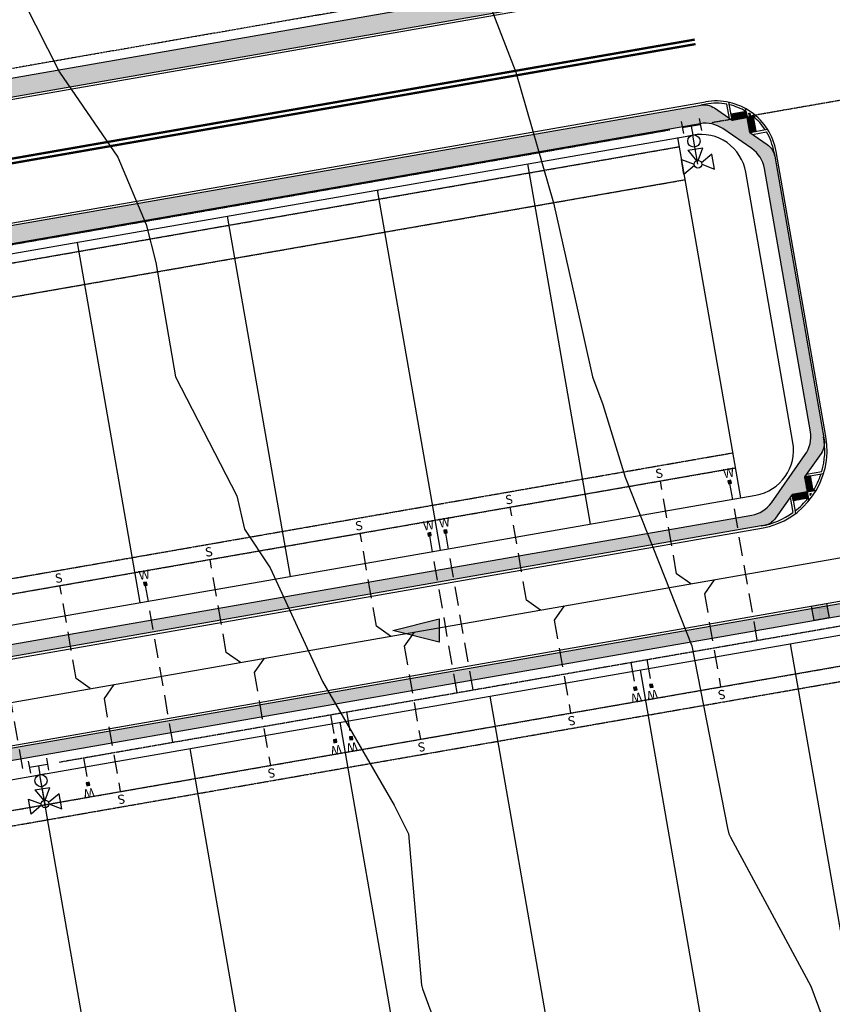
# Model space of a CAD drawing. Units: feet. Extents: x 2003557 to 2035789, y 13703733 to 13737231.
# Drawn here: x 2026514 to 2026780, y 13718698 to 13719021 of the extents above; entities that cross this region are included whole.
import ezdxf
from ezdxf.enums import TextEntityAlignment as Align

# ---------------------------------------------------------------- set-up
doc = ezdxf.new("R2010")
doc.units = ezdxf.units.FT
doc.header["$MEASUREMENT"] = 0
for name, pattern in [('HIDDEN', [0.375, 0.25, -0.125]), ('HIDDEN2', [0.1875, 0.125, -0.0625]), ('PHANTOM2', [1.25, 0.625, -0.125, 0.125, -0.125, 0.125, -0.125]), ('SETBACK', [0.7625, 0.325, -0.0625, 0.0625, -0.0625, 0.0625, -0.0625, 0.0625, -0.0625])]:
    doc.linetypes.add(name, pattern=pattern)
doc.layers.get('Defpoints').update_dxf_attribs({"color": 201})
doc.layers.get('Defpoints').transparency = 0.34
for name, color, linetype in [('CE-TOPO-MINR', 13, 'HIDDEN2'), ('CE-WATR-MAIN', 13, 'HIDDEN2'), ('CP-BLDG-STBK', 13, 'SETBACK'), ('CP-PROP-BNDY-U1', 12, 'PHANTOM2'), ('CP-ROAD-CURB', 13, 'Continuous'), ('CP-ROAD-STRP', 13, 'Continuous'), ('CP-RWAY-ESMT', 13, 'Continuous'), ('CP-SSWR-H', 1, 'Continuous'), ('CP-SSWR-MAIN', 6, 'Continuous'), ('CP-SSWR-SVRC', 13, 'HIDDEN2'), ('CP-SSWR-SYBL', 13, 'Continuous'), ('CP-SSWR-SYMB', 2, 'Continuous'), ('CP-SUBD-LOTS', 13, 'Continuous'), ('CP-SWLK-STRC', 1, 'Continuous'), ('CP-UTIL-ESMT', 13, 'HIDDEN2'), ('CP-WATR-MAIN', 13, 'HIDDEN'), ('CP-WATR-STRC', 13, 'Continuous'), ('CP-WATR-SVRC', 13, 'HIDDEN2')]:
    doc.layers.add(name, color=color, linetype=linetype)
doc.styles.get("Standard").update_dxf_attribs({"font": 'ariali.ttf'})
pattern_1 = [(0, (0, 0), (0, 0.2165063509461096), [0.125, -0.25]), (120, (0, 0), (-0.1875, -0.1082531754730548), [0.125, -0.2499999999999999]), (59.99999999999999, (0.125, 0), (-0.1875, 0.1082531754730549), [0.125, -0.25])]

# ---------------------------------------------------------------- blocks, each defined once
blk = doc.blocks.new('*U43')
for p, q in [((0, 0.0799999999999983), (0, 0.7000000000791501)), ((0.07999999999999818, -2.939152317953585e-17), (-8.318312933402332e-17, 0.0799999999999983))]:
    blk.add_line(p, q)
blk.add_text('S', height=0.06).set_placement((0, 0.7205698231272278), align=Align.CENTER)
blk = doc.blocks.new('*U44')
for p, q in [((0, 0.0799999999999983), (0, 0.7000000000791501)), ((-0.07999999999999836, -4.314083075427408e-32), (-7.347880797792046e-17, 0.0799999999999983))]:
    blk.add_line(p, q)
blk.add_text('S', height=0.06).set_placement((0, 0.7205698231272278), align=Align.CENTER)
blk = doc.blocks.new('*U45')
for points in [[(-0.06319999999999482, 0.105000000000004), (-0.04319999999999879, 0.105000000000004), (-0.04319999999999879, 0.125), (-0.06319999999999482, 0.125)], [(0.04320000000001301, 0.105000000000004), (0.06320000000000903, 0.105000000000004), (0.06320000000000903, 0.125), (0.04320000000001301, 0.125)]]:
    blk.add_hatch(color=256).paths.add_polyline_path(points)
for p, q in [((-0.0531999999999897, -0.9400000000336268), (-0.0531999999999897, 0.105000000000004)), ((0.0532000000000041, -0.9399999999991153), (0.05320000000000391, 0.105000000000004))]:
    blk.add_line(p, q)
for points in [[(-0.06319999999999482, 0.105000000000004), (-0.04319999999999879, 0.105000000000004), (-0.04319999999999879, 0.125), (-0.06319999999999482, 0.125)], [(0.04320000000001301, 0.105000000000004), (0.06320000000000903, 0.105000000000004), (0.06320000000000903, 0.125), (0.04320000000001301, 0.125)]]:
    blk.add_lwpolyline(points, close=True)
for p in [(-0.0494340947999774, 0.1452304956475245), (0.0563878244269489, 0.1452304956475245)]:
    blk.add_text('W', height=0.06).set_placement(p, align=Align.CENTER)
blk = doc.blocks.new('*U81')
blk.add_hatch(color=256).paths.add_polyline_path([(0.04320000000001301, 0.105000000000004), (0.06320000000000903, 0.105000000000004), (0.06320000000000903, 0.125), (0.04320000000001301, 0.125)])
blk.add_line((0.05320000000000404, -0.9400000000749134), (0.05320000000000391, 0.105000000000004))
blk.add_lwpolyline([(0.04320000000001301, 0.105000000000004), (0.06320000000000903, 0.105000000000004), (0.06320000000000903, 0.125), (0.04320000000001301, 0.125)], close=True)
blk.add_text('W', height=0.06).set_placement((0.0563878244269489, 0.1452304956475245), align=Align.CENTER)
blk = doc.blocks.new('*U183')
for p, q in [((-0.004469009416879999, 0.2304652566016054), (-0.04999999999999716, 0.1530625726102963)), ((0, 0.2550625726103002), (0, 0.06000000000000227)), ((0.04999999999999716, 0.1530625726102963), (0.004469009416879999, 0.2304652566016054)), ((0.04999999999999716, 0.1530625726102963), (-0.04999999999999716, 0.1530625726102963))]:
    blk.add_line(p, q)
for points in [[(-0.02459731600869475, 0.2595315820271802), (-0.1020000000000039, 0.3050625726102973), (-0.1020000000000039, 0.205062572610303), (-0.02459731600869475, 0.2505935631934202)], [(0.02459731600869476, 0.2595315820271802), (0.1020000000000039, 0.3050625726102973), (0.1020000000000039, 0.205062572610303), (0.02459731600869476, 0.2505935631934202)], [(-0.06000000000000227, -0.04000000000000625), (-0.06000000000000227, 0.03999999999999204)], [(0.06000000000000227, 0), (-0.06000000000000227, 0)], [(0.04000000000000625, 0.06000000000000227), (-0.03999999999999204, 0.06000000000000227)], [(0, 0), (0, 0.06000000000000227)], [(0.06000000000000227, -0.04000000000000625), (0.06000000000000227, 0.03999999999999204)]]:
    blk.add_lwpolyline(points)
for centre, radius in [((0, 0.2550625726103002), 0.025), ((0, 0.1000000000000023), 0.04), ((0, 0.1000000000000023), 0.04)]:
    blk.add_circle(centre, radius)
blk = doc.blocks.new('Sewer Flow Arrow')
at = {"layer": 'CP-SSWR-H'}
h = blk.add_hatch(color=256, dxfattribs=at)
h.dxf.hatch_style = 1
h.paths.add_polyline_path([(-0.2021130208624437, 1.241199869731966e-11), (0.1010565104289019, -0.07579238283137475), (0.1010565104335631, 0.0757923828189521)])
at = {"layer": 'CP-SSWR-SYMB', "flags": 128}
blk.add_lwpolyline([(-0.2021130208624437, 1.241199869731966e-11), (0.1010565104335631, 0.0757923828189521), (0.1010565104289019, -0.07579238283137475)], close=True, dxfattribs=at)
blk = doc.blocks.new('*U79')
for points in [[(-0.06319999999999482, 0.105000000000004), (-0.04319999999999879, 0.105000000000004), (-0.04319999999999879, 0.125), (-0.06319999999999482, 0.125)], [(0.04320000000001301, 0.105000000000004), (0.06320000000000903, 0.105000000000004), (0.06320000000000903, 0.125), (0.04320000000001301, 0.125)]]:
    blk.add_hatch(color=256).paths.add_polyline_path(points)
for p, q in [((-0.0531999999999897, -0.9400000000727262), (-0.0531999999999897, 0.105000000000004)), ((0.0532000000000041, -0.9400000000555447), (0.05320000000000391, 0.105000000000004))]:
    blk.add_line(p, q)
for points in [[(-0.06319999999999482, 0.105000000000004), (-0.04319999999999879, 0.105000000000004), (-0.04319999999999879, 0.125), (-0.06319999999999482, 0.125)], [(0.04320000000001301, 0.105000000000004), (0.06320000000000903, 0.105000000000004), (0.06320000000000903, 0.125), (0.04320000000001301, 0.125)]]:
    blk.add_lwpolyline(points, close=True)
for p in [(-0.0494340947999774, 0.1452304956475245), (0.0563878244269489, 0.1452304956475245)]:
    blk.add_text('W', height=0.06).set_placement(p, align=Align.CENTER)
blk = doc.blocks.new('*U124')
blk.add_hatch(color=256).paths.add_polyline_path([(-0.06319999999999482, 0.105000000000004), (-0.04319999999999879, 0.105000000000004), (-0.04319999999999879, 0.125), (-0.06319999999999482, 0.125)])
blk.add_line((-0.0531999999999897, -0.9399999999815569), (-0.0531999999999897, 0.105000000000004))
blk.add_lwpolyline([(-0.06319999999999482, 0.105000000000004), (-0.04319999999999879, 0.105000000000004), (-0.04319999999999879, 0.125), (-0.06319999999999482, 0.125)], close=True)
blk.add_text('W', height=0.06).set_placement((-0.0494340947999774, 0.1452304956475245), align=Align.CENTER)
blk = doc.blocks.new('*U98')
for points in [[(-0.06319999999999482, 0.105000000000004), (-0.04319999999999879, 0.105000000000004), (-0.04319999999999879, 0.125), (-0.06319999999999482, 0.125)], [(0.04320000000001301, 0.105000000000004), (0.06320000000000903, 0.105000000000004), (0.06320000000000903, 0.125), (0.04320000000001301, 0.125)]]:
    blk.add_hatch(color=256).paths.add_polyline_path(points)
for p, q in [((-0.0531999999999897, -0.0600000007862944), (-0.0531999999999897, 0.105000000000004)), ((0.05320000000000392, -0.06000000082109246), (0.05320000000000391, 0.105000000000004))]:
    blk.add_line(p, q)
for points in [[(-0.06319999999999482, 0.105000000000004), (-0.04319999999999879, 0.105000000000004), (-0.04319999999999879, 0.125), (-0.06319999999999482, 0.125)], [(0.04320000000001301, 0.105000000000004), (0.06320000000000903, 0.105000000000004), (0.06320000000000903, 0.125), (0.04320000000001301, 0.125)]]:
    blk.add_lwpolyline(points, close=True)
for p in [(-0.0494340947999774, 0.1452304956475245), (0.0563878244269489, 0.1452304956475245)]:
    blk.add_text('W', height=0.06).set_placement(p, align=Align.CENTER)
blk = doc.blocks.new('*U128')
blk.add_hatch(color=256).paths.add_polyline_path([(-0.06319999999999482, 0.105000000000004), (-0.04319999999999879, 0.105000000000004), (-0.04319999999999879, 0.125), (-0.06319999999999482, 0.125)])
blk.add_line((-0.0531999999999897, -0.06000000078629418), (-0.0531999999999897, 0.105000000000004))
blk.add_lwpolyline([(-0.06319999999999482, 0.105000000000004), (-0.04319999999999879, 0.105000000000004), (-0.04319999999999879, 0.125), (-0.06319999999999482, 0.125)], close=True)
blk.add_text('W', height=0.06).set_placement((-0.0494340947999774, 0.1452304956475245), align=Align.CENTER)
blk = doc.blocks.new('ME2054810')
at = {"layer": 'CP-SWLK-STRC'}
h = blk.add_hatch(dxfattribs=at)
h.set_pattern_fill('AR-CONC', color=13)
h.set_pattern_definition([(49.99999999999999, (0, 0), (7.172601826007535, -0.6275213498259511), [0.75, -8.25]), (355, (0, 0), (-1.38751333613, 7.521921337000118), [0.6, -6.6]), (100.45144446, (0.5977168099489063, -0.0522934403270483), (5.78508846727112, 6.894399909686294), [0.6374019199999996, -7.011421119999997]), (46.18420000000001, (0, 2), (10.67241330671572, -1.655192807930765), [1.125, -12.375]), (96.63563549, (0.8893674500286579, 1.862066930159926), (9.346619456742284, 9.741186007745505), [0.95610342, -10.5171376]), (351.1841639899999, (0, 2), (9.346619450547731, 9.741186002699902), [0.9, -9.90000001]), (21, (1, 1.5), (5.969070521184617, -4.026188906653388), [0.75, -8.25]), (326.0000000000001, (1, 1.5), (2.433153319215817, 7.25150045046853), [0.6, -6.6]), (71.45144474, (1.497422540094703, 1.164484260603786), (8.402223767299711, 3.225311528063538), [0.6374019000000001, -7.01142112]), (37.50000000000001, (0, 0), (0.1215985531729067, 3.328938538313115), [0, -6.52, 0, -6.7, 0, -6.625]), (7.499999999999999, (0, 0), (2.630695374421486, 3.944117118823602), [0, -3.82, 0, -6.37, 0, -2.525]), (327.5, (-2.229999999981374, 0), (5.33822436172409, -0.2255487173437976), [0, -2.5, 0, -7.8, 0, -10.35]), (317.5, (-3.229999999981374, 0), (5.831861693423862, 1.001049823323177), [0, -3.25, 0, -5.18, 0, -7.35])])
edge = h.paths.add_edge_path()
edge.add_arc((2029193.844173453, 13719473.54627897), 123.2500000028325, 110.130580856767, 127.8931472666522)
edge.add_line((2029118.145155001, 13719570.80994694), (2029065.910727415, 13719530.15658705))
edge.add_arc((2028957.352500152, 13719669.64018391), 176.7499999992954, 279.9242721505011, 307.89314726337653, ccw=False)
edge.add_line((2028987.814727353, 13719495.53499958), (2027967.132413482, 13719316.95182488))
edge.add_arc((2028048.695350039, 13718850.78334668), 473.2500001887146, 99.92427215602467, 115.1267062063368)
edge.add_line((2027847.743238128, 13719279.2501615), (2027576.270959309, 13719151.92891759))
edge.add_arc((2027352.601598679, 13719628.83307947), 526.7499999990761, 279.89287157868404, 295.1267062091381, ccw=False)
edge.add_line((2027443.100692118, 13719109.91547851), (2026809.762158224, 13718999.46140442))
edge.add_arc((2026811.480223595, 13718989.61009733), 10.0000000004786, 99.89287157873899, 144.7277935486123)
edge.add_line((2026803.316045531, 13718995.3847139), (2026796.666528161, 13718985.98359727))
edge.add_arc((2026804.830706226, 13718980.2089807), 10.00000000105733, 144.7277935516937, 189.8928715793656)
edge.add_line((2026794.979399135, 13718978.49091533), (2026810.052837418, 13718892.06051987))
edge.add_arc((2026819.904144507, 13718893.77858524), 9.99999999891302, 189.8928715816575, 234.8928715717739)
edge.add_line((2026814.153074134, 13718885.59780352), (2026829.940813185, 13718874.49905998))
edge.add_arc((2026835.691883559, 13718882.6798417), 10.00000000010843, 234.8928715652259, 279.8928715721681)
edge.add_line((2026837.40994893, 13718872.82853461), (2027336.068300261, 13718959.79442021))
edge.add_arc((2027332.417411349, 13718980.72844778), 21.25000000092074, 279.8928715699424, 320.7754117477688)
edge.add_arc((2027383.545841552, 13718938.99256842), 44.75000000141016, -30.989668594766385, 140.7754117916355, ccw=False)
edge.add_arc((2027440.125011927, 13718905.01025707), 21.25000003563832, 149.0103313365181, 189.8928715111421)
edge.add_line((2027419.190984322, 13718901.35936818), (2027450.7699932, 13718720.28679707))
edge.add_arc((2027471.704020752, 13718723.93768598), 21.24999998456363, 189.8928715655262, 230.7754117789135)
edge.add_arc((2027429.968141418, 13718672.80925578), 44.75000000152426, -120.98966861450032, 50.77541179098512, ccw=False)
edge.add_arc((2027395.985830073, 13718616.23008543), 21.25000000860387, 59.01033134692841, 99.89287157020165)
edge.add_line((2027392.33494116, 13718637.16411301), (2026265.389514837, 13718440.62512643))
edge.add_arc((2026269.040403751, 13718419.69109886), 21.24999999952581, 99.8928715776081, 141.4557621071296)
edge.add_arc((2026217.420003136, 13718460.81693308), 44.74999999993835, 142.4976830749146, 321.4557621102173, ccw=False)
edge.add_arc((2026165.060307428, 13718500.99730478), 21.25000003339499, 322.4976830401635, 364.0605736053803)
edge.add_line((2026186.256964556, 13718502.50203998), (2026182.711552426, 13718552.44497062))
edge.add_arc((2026172.73665497, 13718551.73685995), 9.999999999457287, 4.060573593162404, 49.06057362313813)
edge.add_line((2026179.289262736, 13718559.29088745), (2026164.500187987, 13718572.1194092))
edge.add_arc((2026157.94758022, 13718564.5653817), 10.00000000070002, 49.06057362011496, 94.06057358461157)
edge.add_line((2026157.239469542, 13718574.54027915), (2026070.052431054, 13718568.35093504))
edge.add_line((2026070.052431054, 13718568.35093504), (2026069.769186783, 13718572.34089402))
edge.add_line((2026069.769186783, 13718572.34089402), (2026159.54326389, 13718578.71389012))
edge.add_arc((2026161.331243415, 13718553.52727234), 25.25000169929039, 90.87432925498149, 94.06057345734621, ccw=False)
edge.add_arc((2026160.686481924, 13718572.7799469), 5.999999999697545, 49.06057363386691, 87.52153480964881, ccw=False)
edge.add_line((2026164.618046583, 13718577.3123634), (2026171.845016437, 13718571.04345601))
edge.add_line((2026171.845016437, 13718571.04345601), (2026176.832465165, 13718571.39751135))
edge.add_line((2026176.832465165, 13718571.39751135), (2026177.186520507, 13718566.41006263))
edge.add_line((2026177.186520507, 13718566.41006263), (2026184.413490357, 13718560.14115524))
edge.add_arc((2026180.481925698, 13718555.60873874), 5.999999998409495, 10.599612641429587, 49.06057362053218, ccw=False)
edge.add_arc((2026161.331243505, 13718553.52727405), 25.24999984517737, 4.060573627830593, 7.24681812523562, ccw=False)
edge.add_line((2026186.517859427, 13718555.31525352), (2026190.246923539, 13718502.78528425))
edge.add_arc((2026165.060307428, 13718500.99730478), 25.25000003351032, -37.502316955259914, 4.060573610212884, ccw=False)
edge.add_arc((2026217.420003136, 13718460.81693308), 40.75000000048941, 142.4976830752906, 321.455762111084)
edge.add_arc((2026269.040403751, 13718419.69109886), 25.2500000016853, 99.89287157681179, 141.4557621032435, ccw=False)
edge.add_line((2026264.702288689, 13718444.56564926), (2027391.647715012, 13718641.10463585))
edge.add_arc((2027395.985830072, 13718616.23008544), 25.25000000709602, 59.01033134458129, 99.89287157046948, ccw=False)
edge.add_arc((2027429.968141419, 13718672.80925578), 40.75000000112826, 239.0103313869209, 410.7754117951853)
edge.add_arc((2027471.70402075, 13718723.93768598), 25.24999998260425, 189.8928715635027, 230.7754117773214, ccw=False)
edge.add_line((2027446.829470364, 13718719.59957092), (2027415.250461485, 13718900.67214203))
edge.add_arc((2027440.125011927, 13718905.01025707), 25.25000003535937, 149.0103313422549, 189.892871516917, ccw=False)
edge.add_arc((2027383.545841552, 13718938.99256842), 40.75000000116044, 329.0103314110062, 500.7754117935965)
edge.add_arc((2027332.417411349, 13718980.72844777), 25.24999999980863, 279.8928715712923, 320.77541175121905, ccw=False)
edge.add_line((2027336.755526409, 13718955.85389737), (2026835.73665426, 13718868.47633756))
edge.add_arc((2026831.398538998, 13718893.35088934), 25.25000139580991, 275.83494267669016, 279.8928714837301, ccw=False)
edge.add_arc((2026833.801899855, 13718874.22947924), 6.0000000006614, 234.8928715643616, 271.5627505691066, ccw=False)
edge.add_line((2026830.35125763, 13718869.32101021), (2026822.638858625, 13718874.74280863))
edge.add_line((2026822.638858625, 13718874.74280863), (2026817.71320508, 13718873.88377595))
edge.add_line((2026817.71320508, 13718873.88377595), (2026816.854172395, 13718878.80942949))
edge.add_line((2026816.854172395, 13718878.80942949), (2026809.141773394, 13718884.23122791))
edge.add_arc((2026812.592415619, 13718889.13969694), 5.999999999060268, 198.2229924211911, 234.8928715541321, ccw=False)
edge.add_arc((2026831.398539244, 13718893.35088797), 25.25000004786196, 189.8928715505785, 193.9508005533349, ccw=False)
edge.add_line((2026806.523988793, 13718889.01277291), (2026790.46723841, 13718981.08143431))
edge.add_arc((2026796.378022665, 13718982.11227353), 6.000000001064371, 144.7277935399967, 189.8928715643544, ccw=False)
edge.add_line((2026791.479515826, 13718985.57704347), (2026795.486524121, 13718991.24216926))
edge.add_line((2026795.486524121, 13718991.24216926), (2026794.641686553, 13718996.17027736))
edge.add_line((2026794.641686553, 13718996.17027736), (2026799.569794656, 13718997.01511492))
edge.add_line((2026799.569794656, 13718997.01511492), (2026803.594156141, 13719002.70477472))
edge.add_arc((2026808.492662979, 13718999.24000478), 5.999999999912069, 99.89287157540758, 144.7277935468148, ccw=False)
edge.add_line((2026807.461823756, 13719005.15078904), (2027442.069852896, 13719115.82626276))
edge.add_arc((2027352.60159868, 13719628.83307947), 520.7499999989269, 279.8928715786209, 295.1267062090542)
edge.add_line((2027573.723230474, 13719157.36114345), (2027845.195509293, 13719284.68238736))
edge.add_arc((2028048.69535004, 13718850.78334668), 479.2500001902079, 99.92427215599542, 115.12670620634319, ccw=False)
edge.add_line((2027966.098335048, 13719322.8620433), (2028986.780648919, 13719501.445218))
edge.add_arc((2028957.35250015, 13719669.64018391), 170.7499999999291, 279.9242721511282, 307.8931472640251)
edge.add_line((2029062.2255825, 13719534.89153235), (2029114.460010086, 13719575.54489223))
edge.add_arc((2029193.844173451, 13719473.54627897), 129.2500000010221, 99.90217716935803, 127.8931472663134, ccw=False)
edge.add_line((2029171.617499048, 13719600.87081488), (2029702.328332236, 13719693.51546353))
edge.add_line((2029702.328332236, 13719693.51546353), (2029702.217474971, 13719687.40537656))
edge.add_line((2029702.217474971, 13719687.40537656), (2029172.649298247, 13719594.96019813))
edge.add_arc((2029193.844173462, 13719473.54627897), 123.2500000031648, 99.90217717423245, 103.669258534363)
edge.add_arc((2029219.471475109, 13719389.19647193), 211.3252580269056, 105.0163790057514, 108.7834603658993)
h = blk.add_hatch(dxfattribs=at)
h.set_pattern_fill('AR-CONC', color=13)
h.set_pattern_definition([(49.99999999999999, (2027333.938858587, 13719277.2680223), (7.172601826007535, -0.6275213498259511), [0.75, -8.25]), (355, (2027333.938858587, 13719277.2680223), (-1.38751333613, 7.521921337000118), [0.6, -6.6]), (100.45144446, (2027334.536575397, 13719277.21572886), (5.78508846727112, 6.894399909686294), [0.6374019199999996, -7.011421119999997]), (46.18420000000001, (2027333.938858587, 13719279.2680223), (10.67241330671572, -1.655192807930765), [1.125, -12.375]), (96.63563549, (2027334.828226037, 13719279.13008923), (9.346619456742284, 9.741186007745505), [0.95610342, -10.5171376]), (351.1841639899999, (2027333.938858587, 13719279.2680223), (9.346619450547731, 9.741186002699902), [0.9, -9.90000001]), (21, (2027334.938858587, 13719278.7680223), (5.969070521184617, -4.026188906653388), [0.75, -8.25]), (326.0000000000001, (2027334.938858587, 13719278.7680223), (2.433153319215817, 7.25150045046853), [0.6, -6.6]), (71.45144474, (2027335.436281127, 13719278.43250656), (8.402223767299711, 3.225311528063538), [0.6374019000000001, -7.01142112]), (37.50000000000001, (2027333.938858587, 13719277.2680223), (0.1215985531729067, 3.328938538313115), [0, -6.52, 0, -6.7, 0, -6.625]), (7.499999999999999, (2027333.938858587, 13719277.2680223), (2.630695374421486, 3.944117118823602), [0, -3.82, 0, -6.37, 0, -2.525]), (327.5, (2027331.708858587, 13719277.2680223), (5.33822436172409, -0.2255487173437976), [0, -2.5, 0, -7.8, 0, -10.35]), (317.5, (2027330.708858587, 13719277.2680223), (5.831861693423862, 1.001049823323177), [0, -3.25, 0, -5.18, 0, -7.35])])
edge = h.paths.add_edge_path()
edge.add_line((2027014.151733101, 13719224.92941901), (2027014.838959249, 13719220.98889618))
edge.add_line((2027014.838959249, 13719220.98889618), (2027306.66845062, 13719271.88388289))
edge.add_arc((2027312.037404907, 13719241.09854824), 31.24999998739978, 9.892871555837473, 99.89287158460041, ccw=False)
edge.add_line((2027342.822739553, 13719246.46750252), (2027356.099945712, 13719170.26772936))
edge.add_arc((2027346.253271593, 13719168.52330706), 10.00000001831379, -35.47454044142552, 10.046200953014306, ccw=False)
edge.add_line((2027354.397006359, 13719162.71989561), (2027345.413494596, 13719150.11363158))
edge.add_arc((2027337.269759849, 13719155.91704303), 10.00000000006213, 279.8928715682255, 324.52545951247345, ccw=False)
edge.add_line((2027338.987825218, 13719146.06573594), (2026044.591849892, 13718920.32341791))
edge.add_line((2026044.591849892, 13718920.32341791), (2026045.622689111, 13718914.41263366))
edge.add_line((2026045.622689111, 13718914.41263366), (2027344.062253221, 13719140.86015265))
edge.add_arc((2027343.031413994, 13719146.77093692), 6.000000009742944, 279.8928715995536, 324.5254594584528)
edge.add_line((2027347.917654847, 13719143.28889004), (2027352.003401767, 13719149.02228315))
edge.add_line((2027352.003401767, 13719149.02228315), (2027356.934462591, 13719149.84971239))
edge.add_line((2027356.934462591, 13719149.84971239), (2027356.10703335, 13719154.78077321))
edge.add_line((2027356.10703335, 13719154.78077321), (2027360.087523572, 13719160.36646309))
edge.add_arc((2027355.201282727, 13719163.84850996), 5.999999998220913, 324.5254594870082, 369.8928715700843)
edge.add_line((2027361.11206698, 13719164.87934918), (2027346.763262388, 13719247.15472866))
edge.add_arc((2027312.037404892, 13719241.09854822), 35.25000000549415, 9.892871586466578, 99.89287156476081)
edge.add_line((2027305.981224465, 13719275.82440572), (2027014.151733101, 13719224.92941901))
h = blk.add_hatch(dxfattribs=at)
h.set_pattern_fill('AR-CONC', color=13)
h.set_pattern_definition([(49.99999999999999, (2026421.056088756, 13718959.31880715), (7.172601826007535, -0.6275213498259511), [0.75, -8.25]), (355, (2026421.056088756, 13718959.31880715), (-1.38751333613, 7.521921337000118), [0.6, -6.6]), (100.45144446, (2026421.653805566, 13718959.26651371), (5.78508846727112, 6.894399909686294), [0.6374019199999996, -7.011421119999997]), (46.18420000000001, (2026421.056088756, 13718961.31880715), (10.67241330671572, -1.655192807930765), [1.125, -12.375]), (96.63563549, (2026421.945456206, 13718961.18087408), (9.346619456742284, 9.741186007745505), [0.95610342, -10.5171376]), (351.1841639899999, (2026421.056088756, 13718961.31880715), (9.346619450547731, 9.741186002699902), [0.9, -9.90000001]), (21, (2026422.056088756, 13718960.81880715), (5.969070521184617, -4.026188906653388), [0.75, -8.25]), (326.0000000000001, (2026422.056088756, 13718960.81880715), (2.433153319215817, 7.25150045046853), [0.6, -6.6]), (71.45144474, (2026422.553511296, 13718960.48329141), (8.402223767299711, 3.225311528063538), [0.6374019000000001, -7.01142112]), (37.50000000000001, (2026421.056088756, 13718959.31880715), (0.1215985531729067, 3.328938538313115), [0, -6.52, 0, -6.7, 0, -6.625]), (7.499999999999999, (2026421.056088756, 13718959.31880715), (2.630695374421486, 3.944117118823602), [0, -3.82, 0, -6.37, 0, -2.525]), (327.5, (2026418.826088756, 13718959.31880715), (5.33822436172409, -0.2255487173437976), [0, -2.5, 0, -7.8, 0, -10.35]), (317.5, (2026417.826088756, 13718959.31880715), (5.831861693423862, 1.001049823323177), [0, -3.25, 0, -5.18, 0, -7.35])])
edge = h.paths.add_edge_path()
edge.add_line((2026756.926429788, 13718854.7318551), (2026236.853923932, 13718764.03134657))
edge.add_arc((2026232.515808866, 13718788.90589695), 25.24999998057183, 239.66566915158108, 279.8928715943737, ccw=False)
edge.add_arc((2026199.182847562, 13718731.94175307), 40.74999999721908, 59.66566911035966, 224.2877760172745)
edge.add_arc((2026151.937293854, 13718685.85642297), 25.24999996760577, 4.060573552932908, 44.28777606447221, ccw=False)
edge.add_line((2026177.123909901, 13718687.64440242), (2026180.852974009, 13718635.11443317))
edge.add_arc((2026155.66635807, 13718633.3264537), 25.24999986270902, 0.002644610377274148, 4.060573641963572, ccw=False)
edge.add_arc((2026174.933008842, 13718633.77431143), 6.000000000884029, 319.060573618751, 355.73045277199566, ccw=False)
edge.add_line((2026179.465425342, 13718629.84274677), (2026173.287980771, 13718622.72121779))
edge.add_line((2026173.287980771, 13718622.72121779), (2026173.642036113, 13718617.73376906))
edge.add_line((2026173.642036113, 13718617.73376906), (2026168.654587386, 13718617.37971372))
edge.add_line((2026168.654587386, 13718617.37971372), (2026162.477142817, 13718610.25818473))
edge.add_arc((2026157.944726317, 13718614.18974939), 6.0000000006853, 282.39069463825774, 319.0605736158372, ccw=False)
edge.add_arc((2026155.666357846, 13718633.32645458), 25.25000088902474, 274.0605736408359, 278.11850255387367, ccw=False)
edge.add_line((2026157.454337395, 13718608.13983761), (2026067.680260286, 13718601.76684152))
edge.add_line((2026067.680260286, 13718601.76684152), (2026067.397016015, 13718605.7568005))
edge.add_line((2026067.397016015, 13718605.7568005), (2026154.780958204, 13718611.96012267))
edge.add_arc((2026154.072847526, 13718621.93502012), 9.99999999891036, 274.060573586698, 319.0605736254208)
edge.add_line((2026161.626875025, 13718615.38241236), (2026174.272471139, 13718629.96060537))
edge.add_arc((2026166.718443641, 13718636.51321314), 10.00000000119369, 319.0605736066748, 364.0605735715882)
edge.add_line((2026176.693341097, 13718637.22132381), (2026173.133950918, 13718687.36115815))
edge.add_arc((2026151.93729385, 13718685.85642297), 21.24999997215345, 4.060573556734266, 44.28777606751913)
edge.add_arc((2026199.182847562, 13718731.94175307), 44.74999999777108, 59.665669113771, 224.2877760182149, ccw=False)
edge.add_arc((2026232.515808865, 13718788.90589695), 21.24999998017459, 239.6656691584857, 279.8928716013235)
edge.add_line((2026236.166697784, 13718767.9718694), (2026753.878450563, 13718858.26066322))
edge.add_arc((2026752.160385191, 13718868.11197031), 10.0000000005186, 279.8928715800532, 324.8928715504765)
edge.add_line((2026760.34116691, 13718862.36089993), (2026771.439910461, 13718878.14863898))
edge.add_arc((2026763.259128744, 13718883.89970935), 9.999999998971294, 324.8928715443389, 369.8928715713732)
edge.add_line((2026773.110435832, 13718885.61777472), (2026758.029747779, 13718972.08974003))
edge.add_arc((2026748.17844069, 13718970.37167466), 9.999999999281112, 9.892871570456453, 55.37798013271614)
edge.add_line((2026753.860041191, 13718978.6008554), (2026744.379918324, 13718985.14613281))
edge.add_arc((2026738.698317823, 13718976.91695207), 10.00000000028437, 55.37798013768186, 99.89287157742478)
edge.add_line((2026736.980252451, 13718986.76825916), (2026053.783500078, 13718867.61892511))
edge.add_line((2026053.783500078, 13718867.61892511), (2026052.753685537, 13718873.52383362))
edge.add_line((2026052.753685537, 13718873.52383362), (2026737.170919271, 13718992.89207374))
edge.add_arc((2026738.201758493, 13718986.98128949), 5.999999999888169, 55.37798013529482, 99.89287157759787, ccw=False)
edge.add_line((2026741.610718794, 13718991.91879794), (2026747.45694741, 13718987.882438))
edge.add_line((2026747.45694741, 13718987.882438), (2026752.375151287, 13718988.78314364))
edge.add_line((2026752.375151287, 13718988.78314364), (2026753.275856918, 13718983.86493976))
edge.add_line((2026753.275856918, 13718983.86493976), (2026758.89230099, 13718979.98722794))
edge.add_arc((2026755.483340691, 13718975.04971949), 5.999999999096805, 9.892871586078797, 55.37798014627259, ccw=False)
edge.add_line((2026761.394124943, 13718976.08055872), (2026777.620275451, 13718883.04056487))
edge.add_arc((2026771.709491195, 13718882.00972565), 6.000000001613754, -35.107128443994384, 9.892871581494887, ccw=False)
edge.add_line((2026776.617960228, 13718878.55908342), (2026771.196161808, 13718870.84668442))
edge.add_line((2026771.196161808, 13718870.84668442), (2026772.055194491, 13718865.92103088))
edge.add_line((2026772.055194491, 13718865.92103088), (2026767.129540947, 13718865.0619982))
edge.add_line((2026767.129540947, 13718865.0619982), (2026761.707742519, 13718857.34959919))
edge.add_arc((2026756.799273488, 13718860.80024142), 6.000000000435104, 288.22299209568564, 324.8928715470548, ccw=False)
edge.add_arc((2026752.588082251, 13718879.6063661), 25.25000113062853, 279.89287164980885, 283.95080035889777, ccw=False)
h = blk.add_hatch(dxfattribs=at)
h.set_pattern_fill('HEX', color=13)
h.set_pattern_definition(pattern_1)
h.paths.add_polyline_path([(2026752.375151287, 13718988.78314364), (2026754.342432837, 13718989.14342589), (2026755.243138469, 13718984.22522201), (2026753.275856918, 13718983.86493976)])
h.paths.add_polyline_path([(2026752.375151287, 13718988.78314364), (2026747.456947411, 13718987.882438), (2026747.096665158, 13718989.84971955), (2026752.014869034, 13718990.75042519)])
h = blk.add_hatch(dxfattribs=at)
h.set_pattern_fill('AR-CONC', color=13)
h.set_pattern_definition([(49.99999999999999, (2026410.14182813, 13718525.73363784), (7.172601826007535, -0.6275213498259511), [0.75, -8.25]), (355, (2026410.14182813, 13718525.73363784), (-1.38751333613, 7.521921337000118), [0.6, -6.6]), (100.45144446, (2026410.739544939, 13718525.6813444), (5.78508846727112, 6.894399909686294), [0.6374019199999996, -7.011421119999997]), (46.18420000000001, (2026410.14182813, 13718527.73363784), (10.67241330671572, -1.655192807930765), [1.125, -12.375]), (96.63563549, (2026411.03119558, 13718527.59570477), (9.346619456742284, 9.741186007745505), [0.95610342, -10.5171376]), (351.1841639899999, (2026410.14182813, 13718527.73363784), (9.346619450547731, 9.741186002699902), [0.9, -9.90000001]), (21, (2026411.14182813, 13718527.23363784), (5.969070521184617, -4.026188906653388), [0.75, -8.25]), (326.0000000000001, (2026411.14182813, 13718527.23363784), (2.433153319215817, 7.25150045046853), [0.6, -6.6]), (71.45144474, (2026411.63925067, 13718526.8981221), (8.402223767299711, 3.225311528063538), [0.6374019000000001, -7.01142112]), (37.50000000000001, (2026410.14182813, 13718525.73363784), (0.1215985531729067, 3.328938538313115), [0, -6.52, 0, -6.7, 0, -6.625]), (7.499999999999999, (2026410.14182813, 13718525.73363784), (2.630695374421486, 3.944117118823602), [0, -3.82, 0, -6.37, 0, -2.525]), (327.5, (2026407.91182813, 13718525.73363784), (5.33822436172409, -0.2255487173437976), [0, -2.5, 0, -7.8, 0, -10.35]), (317.5, (2026406.91182813, 13718525.73363784), (5.831861693423862, 1.001049823323177), [0, -3.25, 0, -5.18, 0, -7.35])])
h.paths.add_polyline_path([(2027344.87495106, 13718927.32465804), (2026235.169829798, 13718733.79237614, 0.3847038318896932), (2026206.064496696, 13718696.57042851), (2026219.588605971, 13718506.06122206, 0.4443521812679592), (2026260.806299938, 13718473.8314547), (2027389.630553975, 13718670.69810835, 0.4142135623735426), (2027418.300231035, 13718711.48014627), (2027385.656988985, 13718898.65498098, 0.4142135623726607)])
h.paths.add_polyline_path([(2027345.562177209, 13718923.38413521), (2026235.857055947, 13718729.8518533, 0.384703831889693), (2026210.054455679, 13718696.85367278), (2026223.578564953, 13718506.34446633, 0.4443521812679592), (2026260.119073789, 13718477.77197754), (2027388.943327827, 13718674.63863118, 0.4142135623726382), (2027414.359708199, 13718710.79292012), (2027381.71646615, 13718897.96775483, 0.4142135623730363)], flags=16)
h = blk.add_hatch(dxfattribs=at)
h.set_pattern_fill('HEX', color=13)
h.set_pattern_definition(pattern_1)
h.paths.add_polyline_path([(2026767.129540945, 13718865.06199819), (2026772.055194491, 13718865.92103088), (2026772.398807564, 13718863.95076946), (2026767.473154019, 13718863.09173677)])
h.paths.add_polyline_path([(2026773.166423225, 13718871.1902975), (2026771.196161808, 13718870.84668442), (2026772.055194491, 13718865.92103088), (2026774.025455908, 13718866.26464395)])
h = blk.add_hatch(dxfattribs=at)
h.set_pattern_fill('DOTS', color=13, scale=5)
h.set_pattern_definition([(0, (0, 0), (0.15625, 0.3125), [0, -0.3125])])
h.paths.add_polyline_path([(2026779.257939576, 13718824.62082479), (2026774.332286027, 13718823.7617921), (2026773.516204978, 13718828.44116297), (2026778.441858527, 13718829.30019566)])
at = {"layer": 'CE-WATR-MAIN', "color": 13, "linetype": 'HIDDEN2'}
blk.add_line((2026248.363536936, 13718901.29985877), (2026727.137061507, 13718984.79783581), dxfattribs=at)
at = {"layer": 'CP-BLDG-STBK', "color": 13}
for p, q in [((2026228.493848699, 13718706.99697025), (2027360.227162288, 13718904.37096312)), ((2026232.515808867, 13718788.90589697), (2026747.662428931, 13718878.74733231))]:
    blk.add_line(p, q, dxfattribs=at)
at = {"layer": 'CP-PROP-BNDY-U1'}
blk.add_line((2026196.213039782, 13718950.06516802), (2027036.529534558, 13719096.61614417), dxfattribs=at)
at = {"layer": 'CP-ROAD-CURB', "color": 13}
for p, q in [((2026045.751544158, 13718913.67378544), (2027038.247599929, 13719086.76483708)), ((2026052.623805947, 13718874.26855712), (2026738.741114965, 13718993.92723575)), ((2026778.201480911, 13718884.07333496), (2026761.879859888, 13718977.66075232)), ((2026235.040974895, 13718734.53122417), (2027344.746096158, 13718928.06350607)), ((2026236.982778834, 13718763.29249853), (2026757.055052441, 13718853.99296656))]:
    blk.add_line(p, q, dxfattribs=at)
for centre, radius, start, end in [((2026742.177245707, 13718974.22462157), 20, 9.892871547595938, 99.89287157846353), ((2026752.588082477, 13718879.60636499), 26, 279.8928715784635, 9.892871547595938)]:
    blk.add_arc(centre, radius, start, end, dxfattribs=at)
at = {"layer": 'CP-ROAD-STRP', "color": 13, "const_width": 0.75}
for points in [[(2026049.058820143, 13718894.71001931), (2026735.176129321, 13719014.36869796)], [(2026049.316529961, 13718893.23232325), (2026735.433839127, 13719012.8910019)]]:
    blk.add_lwpolyline(points, dxfattribs=at)
at = {"layer": 'CP-RWAY-ESMT', "color": 13}
for p, q in [((2026054.341871393, 13718864.41725005), (2026734.548396082, 13718983.04508944)), ((2026767.365043112, 13718882.18346305), (2026751.902454775, 13718970.84522685)), ((2026236.930846803, 13718723.69478637), (2027346.635968066, 13718917.22706827)), ((2026235.092906926, 13718774.12893633), (2026755.165180533, 13718864.82940436))]:
    blk.add_line(p, q, dxfattribs=at)
for centre, start, end in [((2026737.125494139, 13718968.2681288), 9.892871547595938, 99.89287157846353), ((2026752.588082477, 13718879.60636499), 279.8928715784635, 9.892871547595938)]:
    blk.add_arc(centre, 15, start, end, dxfattribs=at)
at = {"layer": 'CP-SSWR-MAIN', "color": 13}
blk.add_line((2026493.509885991, 13718793.81944656), (2026798.86557232, 13718847.07339812), dxfattribs=at)
at = {"layer": 'CP-SUBD-LOTS', "color": 13}
for p, q in [((2026750.239526988, 13718863.97037168), (2026729.622742539, 13718982.18605675)), ((2026700.982991538, 13718855.38004482), (2026680.366207089, 13718973.59572989)), ((2026651.726456089, 13718846.78971796), (2026631.109671639, 13718965.00540304)), ((2026602.469920639, 13718838.19939111), (2026581.853136189, 13718956.41507618)), ((2026553.213385189, 13718829.60906425), (2026532.596600739, 13718947.82474933)), ((2026807.805207736, 13718579.63263129), (2026766.571638832, 13718816.06400145)), ((2026758.548672286, 13718571.04230444), (2026717.315103382, 13718807.4736746)), ((2026709.292136837, 13718562.45197758), (2026668.058567933, 13718798.88334774)), ((2026660.035601387, 13718553.86165073), (2026618.802032483, 13718790.29302089)), ((2026610.779065937, 13718545.27132387), (2026569.545497033, 13718781.70269403)), ((2026561.522530487, 13718536.68099702), (2026520.288961583, 13718773.11236718))]:
    blk.add_line(p, q, dxfattribs=at)
at = {"layer": 'CP-SWLK-STRC', "color": 13}
for p, q in [((2026747.456947411, 13718987.882438), (2026746.377127687, 13718993.77867464)), ((2026746.584110985, 13718988.48506274), (2026745.73093052, 13718993.14376067)), ((2026752.014869034, 13718990.75042519), (2026747.096665158, 13718989.84971955)), ((2026752.375151287, 13718988.78314364), (2026751.833841525, 13718991.73890595)), ((2026752.977776023, 13718989.65598006), (2026752.872660456, 13718990.22995204)), ((2026752.375151287, 13718988.78314364), (2026755.326073613, 13718989.32356701)), ((2026752.977776023, 13718989.65598006), (2026753.544754967, 13718989.75981495)), ((2026755.243138469, 13718984.22522201), (2026754.342432837, 13718989.14342589)), ((2026753.275856918, 13718983.86493976), (2026759.07302367, 13718984.92661611)), ((2026754.148693346, 13718983.26231502), (2026758.703283043, 13718984.09642941)), ((2026771.196161808, 13718870.84668442), (2026777.430252401, 13718871.93390819)), ((2026771.806154938, 13718871.71438736), (2026776.844553187, 13718872.59308269)), ((2026774.025455908, 13718866.26464395), (2026773.166423225, 13718871.1902975)), ((2026766.519547815, 13718864.19429526), (2026767.398243146, 13718859.155897)), ((2026767.129540945, 13718865.06199819), (2026768.216764706, 13718858.8279076)), ((2026772.055194491, 13718865.92103088), (2026775.010586617, 13718866.43645049)), ((2026772.055194491, 13718865.92103088), (2026772.569680955, 13718862.97098937)), ((2026767.473154019, 13718863.09173677), (2026772.398807564, 13718863.95076946))]:
    blk.add_line(p, q, dxfattribs=at)
for points in [[(2027021.734874212, 13719222.19154194), (2027306.668450611, 13719271.88388289, -0.4142135625308886), (2027342.822739553, 13719246.46750252), (2027356.109658401, 13719170.21198686, -0.1998040542655722), (2027354.397006361, 13719162.71989562), (2027345.413494597, 13719150.11363159, -0.1972463298585201), (2027338.98782522, 13719146.06573594), (2026044.591849946, 13718920.32341792), (2026045.622689183, 13718914.41263367), (2027344.062253221, 13719140.86015265, 0.1972463297818196), (2027347.917654847, 13719143.28889004), (2027352.003401767, 13719149.02228315), (2027356.934462591, 13719149.84971239), (2027356.10703335, 13719154.78077321), (2027360.087523573, 13719160.36646309, 0.2005794678571599), (2027361.112066978, 13719164.87934918), (2027346.763262391, 13719247.15472865, 0.4142135625310318), (2027305.981224464, 13719275.82440572), (2027014.151733101, 13719224.92941902)], [(2026756.926429788, 13718854.7318551), (2026236.853923932, 13718764.03134657, -0.1773493399353732), (2026219.763425958, 13718767.11279645, 0.8740636771972565), (2026170.012297333, 13718703.48755304, -0.1773493402403829), (2026177.123909901, 13718687.64440242)], [(2026167.14893044, 13718700.69450273, -0.8740636771972565), (2026221.783605431, 13718770.56516881, 0.1773493399353732), (2026236.166697784, 13718767.9718694), (2026753.878450563, 13718858.26066322, 0.1989123672523109), (2026760.34116691, 13718862.36089993), (2026771.439910461, 13718878.14863898, 0.1989123675013223), (2026773.110435832, 13718885.61777472), (2026758.029747779, 13718972.08974003, 0.2011137319700756), (2026753.860041191, 13718978.6008554), (2026744.379918324, 13718985.14613281, 0.1967128557153278), (2026736.980252451, 13718986.76825916), (2026053.783500078, 13718867.61892511)], [(2026052.753685537, 13718873.52383362), (2026737.170919271, 13718992.89207374, -0.1967128557153278), (2026741.610718794, 13718991.91879794), (2026747.45694741, 13718987.882438), (2026752.375151287, 13718988.78314364), (2026753.275856918, 13718983.86493976), (2026758.89230099, 13718979.98722794, -0.2011137319807387), (2026761.394124943, 13718976.08055872), (2026777.620275451, 13718883.04056487, -0.1989123675011166), (2026776.617960228, 13718878.55908342), (2026771.196161808, 13718870.84668442), (2026772.055194491, 13718865.92103088), (2026767.129540947, 13718865.0619982), (2026761.707742519, 13718857.34959919, -0.1613820599094832), (2026758.675570121, 13718855.10116158, -0.01770790473683273), (2026756.926197539, 13718854.73181459)], [(2027381.71646615, 13718897.96775484), (2027414.359708202, 13718710.79292011, -0.4142135622153013), (2027388.943327828, 13718674.63863118), (2026260.11907379, 13718477.77197754, -0.4443521810028189), (2026223.578564955, 13718506.3444663), (2026210.054455681, 13718696.85367275, -0.3847038321438978), (2026235.857055945, 13718729.8518533), (2027345.562177209, 13718923.3841352)]]:
    blk.add_lwpolyline(points, format="xyb", dxfattribs=at)
for points in [[(2026738.869969868, 13718993.18838772), (2026737.170919271, 13718992.89207374)], [(2026761.141011856, 13718977.53189741), (2026761.394124943, 13718976.08055872)]]:
    blk.add_lwpolyline(points, dxfattribs=at)
for points in [[(2026752.375151287, 13718988.78314364), (2026747.456947411, 13718987.882438), (2026747.096665158, 13718989.84971955), (2026752.014869034, 13718990.75042519)], [(2026752.375151287, 13718988.78314364), (2026754.342432837, 13718989.14342589), (2026755.243138469, 13718984.22522201), (2026753.275856918, 13718983.86493976)], [(2026773.166423225, 13718871.1902975), (2026771.196161808, 13718870.84668442), (2026772.055194491, 13718865.92103088), (2026774.025455908, 13718866.26464395)], [(2026767.129540945, 13718865.06199819), (2026772.055194491, 13718865.92103088), (2026772.398807564, 13718863.95076946), (2026767.473154019, 13718863.09173677)], [(2026779.257939576, 13718824.62082479), (2026774.332286027, 13718823.7617921), (2026773.516204978, 13718828.44116297), (2026778.441858527, 13718829.30019566)]]:
    blk.add_lwpolyline(points, close=True, dxfattribs=at)
for points in [[(2027385.656988988, 13718898.65498096), (2027418.300231038, 13718711.48014626, -0.4142135622153013), (2027389.630553977, 13718670.69810835), (2026260.806299939, 13718473.8314547, -0.4443521810028189), (2026219.588605973, 13718506.06122203), (2026206.064496699, 13718696.57042847, -0.3847038321438978), (2026235.169829797, 13718733.79237614), (2027344.874951059, 13718927.32465804, -0.4142135625308886)], [(2026773.466481671, 13718865.4058387), (2026772.922897424, 13718865.31103775), (2026773.017698373, 13718864.7674535, 0.007726673443295176)]]:
    blk.add_lwpolyline(points, format="xyb", close=True, dxfattribs=at)
for centre, radius, start, end in [((2026742.177245707, 13718974.22462157), 19.25, 79.36177931483616, 99.89287157846353), ((2026742.177245707, 13718974.22462157), 19.25, 59.28117606804394, 76.95019190701441), ((2026742.177245707, 13718974.22462157), 19.25, 53.80608500740574, 56.24753798797682), ((2026742.177245707, 13718974.22462157), 19.25, 33.2542588042773, 50.80528830983202), ((2026742.177245707, 13718974.22462157), 19.25, 9.892871547595938, 30.8519309392263), ((2026752.588082477, 13718879.60636499), 25.25, 343.8738125443654, 9.892871547595938), ((2026752.588082477, 13718879.60636499), 25.25, 328.1036000097575, 341.964130851317), ((2026752.588082477, 13718879.60636499), 25.25, 307.8216122322841, 321.6821431456204), ((2026752.588082477, 13718879.60636499), 25.25, 279.8928715784635, 305.911930498077)]:
    blk.add_arc(centre, radius, start, end, dxfattribs=at)
at = {"layer": 'CP-UTIL-ESMT', "color": 13}
for p, q in [((2026049.281286442, 13718860.48940419), (2026730.138162149, 13718979.23066463)), ((2026039.171347574, 13718847.56020254), (2026732.028034057, 13718968.39422683)), ((2026238.648912174, 13718713.84347928), (2027348.354033437, 13718907.37576118)), ((2026233.374841555, 13718783.98024342), (2026748.521461617, 13718873.82167877))]:
    blk.add_line(p, q, dxfattribs=at)
at = {"layer": 'CP-WATR-MAIN', "color": 13}
for p, q in [((2026740.928891433, 13718987.20312733), (2026788.215165465, 13718995.44984111)), ((2026526.669456928, 13718777.2704051), (2026817.422276771, 13718827.97762058))]:
    blk.add_line(p, q, dxfattribs=at)
at = {"layer": 'CP-SSWR-SVRC', "color": 13}
for name, p, xscale, yscale, zscale, rotation in [('*U43', (2026729.906422691, 13718835.04694052), 49.99999999999998, 49.99999999999998, 49.99999999999998, 9.892871576030398), ('*U43', (2026680.649887241, 13718826.45661366), 49.99999999999998, 49.99999999999998, 49.99999999999998, 9.892871576030398), ('*U43', (2026631.393351792, 13718817.86628681), 49.99999999999998, 49.99999999999998, 49.99999999999998, 9.892871576030398), ('*U43', (2026582.136816342, 13718809.27595995), 49.99999999999998, 49.99999999999998, 49.99999999999998, 9.892871576030398), ('*U43', (2026532.880280892, 13718800.6856331), 49.99999999999998, 49.99999999999998, 49.99999999999998, 9.892871576030398), ('*U44', (2026737.648207676, 13718836.39710579), 49.99999999999996, 49.99999999999996, 49.99999999999996, 189.8928715765912), ('*U44', (2026688.391672226, 13718827.80677894), 49.99999999999996, 49.99999999999996, 49.99999999999996, 189.8928715765912), ('*U44', (2026639.135136777, 13718819.21645208), 49.99999999999996, 49.99999999999996, 49.99999999999996, 189.8928715765912), ('*U44', (2026589.878601327, 13718810.62612523), 49.99999999999996, 49.99999999999996, 49.99999999999996, 189.8928715765912), ('*U44', (2026540.622065877, 13718802.03579837), 49.99999999999996, 49.99999999999996, 49.99999999999996, 189.8928715765912)]:
    blk.add_blockref(name, p, dxfattribs=dict(at, xscale=xscale, yscale=yscale, zscale=zscale, rotation=rotation))
at = {"layer": 'CP-SSWR-SYBL', "color": 13, "xscale": 50, "yscale": 50, "zscale": 50}
blk.add_blockref('Sewer Flow Arrow', (2026646.187729156, 13718820.44642234), dxfattribs=at)
at = {"layer": 'CP-WATR-STRC', "color": 13}
for p, xscale, yscale, zscale, rotation in [((2026734.03297647, 13718986.00048157), 50, 50, 50, 189.892871575327), ((2026519.773541965, 13718776.06775935), 50.00000000000001, 50.00000000000001, 50.00000000000001, 189.8928715763427)]:
    blk.add_blockref('*U183', p, dxfattribs=dict(at, xscale=xscale, yscale=yscale, zscale=zscale, rotation=rotation))
at = {"layer": 'CP-WATR-SVRC', "color": 13}
for name, p, xscale, yscale, zscale, rotation in [('*U124', (2026750.239526988, 13718863.97037167), 50.00000000000002, 50.00000000000002, 50.00000000000002, 9.892871576174244), ('*U45', (2026651.726456089, 13718846.78971796), 50.00000000000002, 50.00000000000002, 50.00000000000002, 9.892871576174244), ('*U81', (2026553.213385189, 13718829.60906425), 50.00000000000002, 50.00000000000002, 50.00000000000002, 9.892871576174244), ('*U79', (2026503.956849738, 13718821.0187374), 50.00000000000002, 50.00000000000002, 50.00000000000002, 9.892871576174244), ('*U98', (2026717.315103382, 13718807.4736746), 50.00000000000003, 50.00000000000003, 50.00000000000003, 189.8928715762632), ('*U98', (2026618.802032483, 13718790.29302089), 50.00000000000003, 50.00000000000003, 50.00000000000003, 189.8928715762632), ('*U128', (2026532.44547453, 13718775.23245986), 50.00000000000003, 50.00000000000003, 50.00000000000003, 189.8928715762632)]:
    blk.add_blockref(name, p, dxfattribs=dict(at, xscale=xscale, yscale=yscale, zscale=zscale, rotation=rotation))

msp = doc.modelspace()

# ---------------------------------------------------------------- block references
at = {"layer": 'Defpoints'}
msp.add_blockref('ME2054810', (0, 0), dxfattribs=at)

# ---------------------------------------------------------------- next in the draw order: linework, layer by layer
at = {"layer": 'CE-TOPO-MINR', "color": 13, "linetype": 'Continuous', "lineweight": -3, "flags": 128}
for points, elevation in [([(2026703.979059277, 13719347.02461845), (2026615.738462826, 13719245.78507559), (2026612.338980696, 13719241.87327275), (2026612.898918282, 13719228.39821185), (2026608.117095871, 13719166.47882998), (2026624.378171478, 13719125.23168802), (2026645.869, 13719076.83060519), (2026664.224250336, 13719035.37438262), (2026676.472190709, 13719003.72), (2026688.849463729, 13718960.73867682), (2026695.878, 13718929.22730547), (2026701.593388234, 13718903.7), (2026704.997688759, 13718894.57994651), (2026712.350073519, 13718870.75782929), (2026734.225568349, 13718815.34856628), (2026745.886, 13718755.56561799), (2026746.362953237, 13718753.68), (2026746.939085054, 13718752.62689389), (2026773.240680581, 13718703.67), (2026789.501294813, 13718660.05383304)], 948), ([(2026506.773628361, 13719042.79993452), (2026526.65417398, 13719003.72), (2026545.852, 13718975.73554545), (2026555.188713231, 13718953.71), (2026558.367791656, 13718941.19395807), (2026564.725166306, 13718903.7), (2026584.902637911, 13718864.64858121), (2026587.453173822, 13718853.69), (2026595.861, 13718840.95105486), (2026613.008905406, 13718803.69), (2026636.478676046, 13718763.0706995), (2026641.242049011, 13718753.68), (2026645.502544915, 13718704.03646974), (2026645.634424933, 13718703.67), (2026645.869, 13718702.83122659), (2026663.908664169, 13718653.66)], 949)]:
    msp.add_lwpolyline(points, dxfattribs=dict(at, elevation=elevation))

doc.saveas('drawing.dxf')
